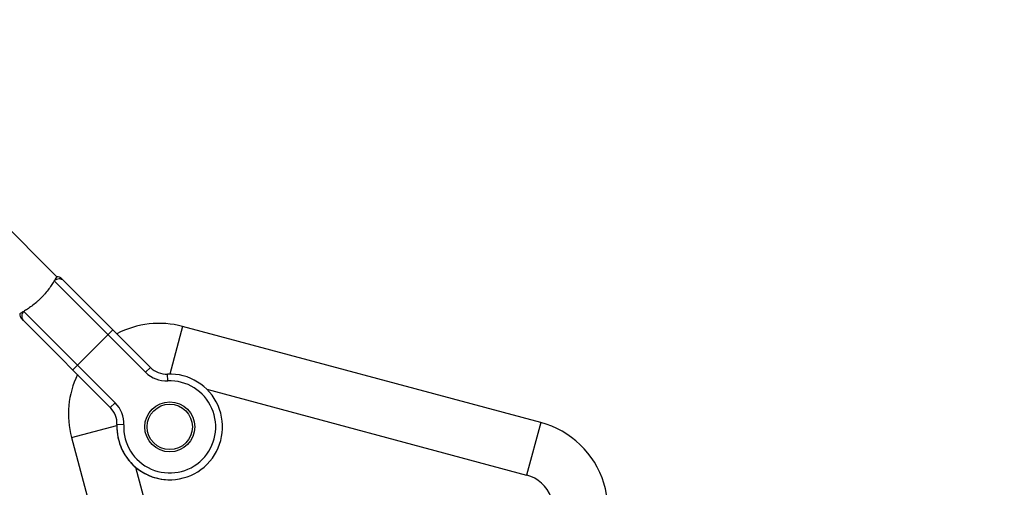
# Model space of a CAD drawing. Units: millimetres. Extents: x -1745 to 4745, y -1745 to 4745.
# Drawn here: x 258 to 475, y 2695 to 2798 of the extents above; entities that cross this region are included whole.
import ezdxf

# ---------------------------------------------------------------- set-up
doc = ezdxf.new("R2010")
doc.units = ezdxf.units.MM

msp = doc.modelspace()

# ---------------------------------------------------------------- linework, layer by layer
at = {"color": 7, "linetype": 'Continuous', "lineweight": 25}
for p, q in [((266.58, 2741.62), (226.98, 2781.22)), ((286.15, 2720.57), (266.01, 2740.71)), ((266.58, 2741.62), (266.57, 2741.61)), ((268.11, 2740.73), (287.21, 2721.63)), ((259.29, 2733.99), (279.43, 2713.85)), ((278.37, 2712.79), (259.27, 2731.89)), ((278.92, 2729.92), (270.08, 2721.08)), ((373.27, 2709.51), (294.31, 2730.67)), ((286.15, 2720.57), (287.21, 2721.63)), ((291.03, 2718.67), (290.97, 2720.17)), ((299.67, 2716.81), (370.17, 2697.92)), ((278.37, 2712.79), (279.43, 2713.85)), ((281.33, 2708.97), (279.83, 2709.03)), ((269.81, 2706.17), (290.97, 2627.21)), ((302.56, 2630.31), (284, 2699.59))]:
    msp.add_line(p, q, dxfattribs=at)
at = {"color": 8, "linetype": 'Continuous', "lineweight": 25}
for p, q in [((294.31, 2730.67), (291.5, 2720.18)), ((373.27, 2709.51), (370.17, 2697.92)), ((269.81, 2706.17), (279.83, 2708.86))]:
    msp.add_line(p, q, dxfattribs=at)
at = {"color": 7, "linetype": 'Continuous', "lineweight": 25}
for radius in [5.5, 5]:
    msp.add_circle((291.47, 2708.53), radius, dxfattribs=at)
for centre, radius, start, end in [((0, 3000), 1745, 59.27131, 204.64862), ((267.07, 2739.66), 1.49, 45.4049, 135.3992), ((266.61, 2740.11), 1.49, 45.0184, 91.8375), ((259.89, 2733.39), 1.49, 178.1625, 224.9816), ((260.34, 2732.93), 1.49, 134.6008, 224.5951), ((289.13, 2711.35), 20, 75, 117.8117), ((290.75, 2725.16), 6.5, 225, 272.4934), ((290.75, 2725.16), 5, 225, 272.4934), ((289.13, 2711.35), 20, 154.2377, 195), ((291.47, 2708.53), 11.65, 177.5066, 92.4934), ((291.47, 2708.53), 10.15, 177.5066, 92.4934), ((274.84, 2709.25), 6.5, 357.5066, 45), ((274.84, 2709.25), 5, 357.5066, 45), ((368.1, 2690.19), 20, 319.4469, 75), ((291.47, 2708.53), 11.65, 177.5066, 232.9418), ((291.47, 2708.53), 11.65, 232.9418, 270), ((368.1, 2690.19), 8, 326.2553, 75)]:
    msp.add_arc(centre, radius, start, end, dxfattribs=at)
for points, knots in [([(266.01, 2740.71), (265.87, 2740.48), (265.69, 2740.2), (265.4, 2739.76), (265.3, 2739.61), (265.08, 2739.29), (264.96, 2739.13), (264.59, 2738.63), (264.32, 2738.28), (263.88, 2737.77), (263.72, 2737.59), (263.41, 2737.25), (263.08, 2736.92), (262.75, 2736.6), (262.41, 2736.28), (262.23, 2736.13), (261.72, 2735.68), (261.37, 2735.41), (260.7, 2734.91), (260.38, 2734.69), (259.94, 2734.4), (259.8, 2734.31), (259.53, 2734.14), (259.41, 2734.06), (259.29, 2733.99)], [0, 0, 0, 0, 0.125, 0.125, 0.1875, 0.1875, 0.25, 0.25, 0.375, 0.375, 0.4375, 0.4375, 0.5, 0.5625, 0.5625, 0.625, 0.625, 0.75, 0.75, 0.875, 0.875, 0.9375, 0.9375, 1, 1, 1, 1]), ([(266.57, 2741.61), (266.54, 2741.57), (266.47, 2741.48), (266.33, 2741.25), (266.28, 2741.16), (266.15, 2740.95), (266.08, 2740.84), (266.01, 2740.71)], [0, 0, 0, 0, 0.5, 0.5, 0.75, 0.75, 1, 1, 1, 1]), ([(267.67, 2741.17), (267.7, 2741.14), (267.78, 2741.05), (267.97, 2740.87), (268.06, 2740.78), (268.11, 2740.73)], [0, 0, 0, 0, 0.5, 0.5, 1, 1, 1, 1]), ([(259.29, 2733.99), (259.16, 2733.92), (259.05, 2733.85), (258.84, 2733.72), (258.75, 2733.67), (258.52, 2733.53), (258.43, 2733.46), (258.39, 2733.43)], [0, 0, 0, 0, 0.25, 0.25, 0.5, 0.5, 1, 1, 1, 1]), ([(259.27, 2731.89), (259.22, 2731.94), (259.13, 2732.03), (258.95, 2732.22), (258.86, 2732.3), (258.83, 2732.33)], [0, 0, 0, 0, 0.5, 0.5, 1, 1, 1, 1])]:
    msp.add_open_spline(points, degree=3, knots=knots, dxfattribs=at)

doc.saveas('drawing.dxf')
